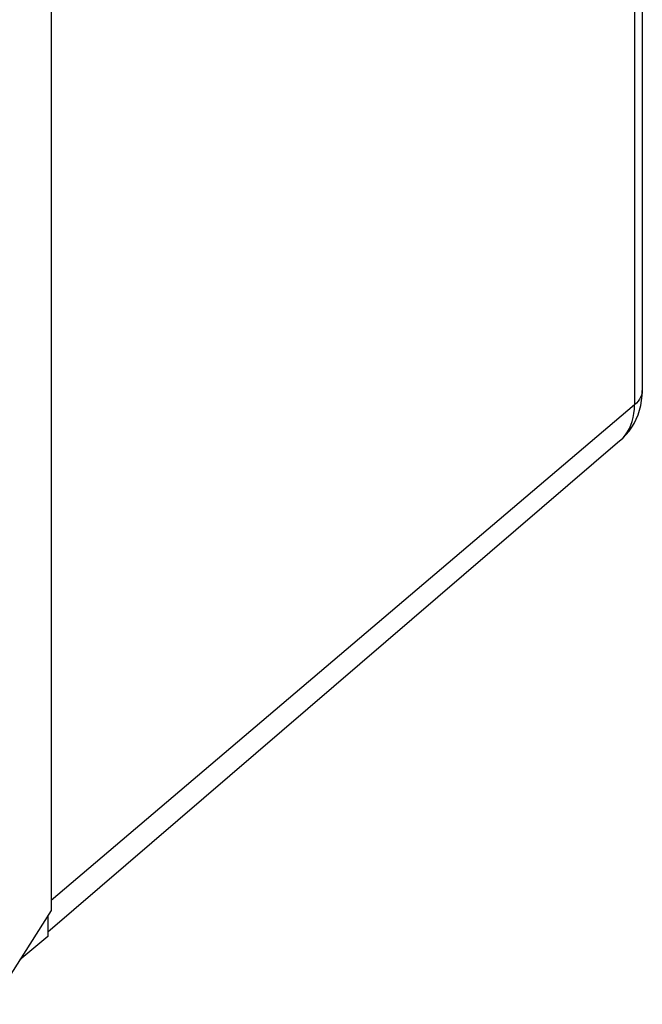
# Model space of a CAD drawing. Units: inches. Extents: x 86.1 to 124.5, y 122.5 to 174.9.
# Drawn here: x 110.6 to 123, y 129.1 to 148.7 of the extents above; entities that cross this region are included whole.
import ezdxf

# ---------------------------------------------------------------- set-up
doc = ezdxf.new("R2010")
doc.units = ezdxf.units.IN
doc.header["$MEASUREMENT"] = 0
for name, color, linetype in [('ASSI', 7, 'Continuous'), ('DRAFT', 7, 'Continuous'), ('RACCORDO', 7, 'Continuous')]:
    doc.layers.add(name, color=color, linetype=linetype)

# ---------------------------------------------------------------- blocks, each defined once
blk = doc.blocks.new('block 265')
at = {"layer": 'ASSI', "color": 7, "lineweight": 25, "true_color": 0xffffff}
blk.add_lwpolyline([(111.174, 130.86), (111.174, 130.456)], dxfattribs=at)
blk = doc.blocks.new('block 266')
at = {"layer": 'ASSI', "color": 7, "lineweight": 25, "true_color": 0xffffff}
blk.add_lwpolyline([(111.245, 160.208), (111.245, 130.972)], dxfattribs=at)
blk = doc.blocks.new('block 278')
at = {"layer": 'ASSI', "color": 7, "lineweight": 25, "true_color": 0xffffff}
blk.add_lwpolyline([(111.245, 130.972), (110.055, 129.104)], dxfattribs=at)
blk = doc.blocks.new('block 287')
at = {"layer": 'ASSI', "color": 7, "lineweight": 25, "true_color": 0xffffff}
blk.add_lwpolyline([(111.174, 130.456), (110.619, 129.988)], dxfattribs=at)
blk = doc.blocks.new('block 547')
at = {"layer": 'RACCORDO', "color": 7, "lineweight": 25, "true_color": 0xffffff}
blk.add_lwpolyline([(122.554, 140.315), (122.619, 140.375), (122.68, 140.44), (122.737, 140.511), (122.789, 140.585), (122.836, 140.664), (122.878, 140.748), (122.913, 140.835), (122.943, 140.926), (122.967, 141.02), (122.984, 141.117), (122.995, 141.217), (122.998, 141.32)], dxfattribs=at)
blk = doc.blocks.new('block 548')
at = {"layer": 'RACCORDO', "color": 7, "lineweight": 25, "true_color": 0xffffff}
blk.add_lwpolyline([(122.554, 140.315), (122.567, 140.326)], dxfattribs=at)
blk = doc.blocks.new('block 549')
at = {"layer": 'RACCORDO', "color": 7, "lineweight": 25, "true_color": 0xffffff}
blk.add_lwpolyline([(122.844, 141.031), (111.245, 131.168)], dxfattribs=at)
blk = doc.blocks.new('block 553')
at = {"layer": 'RACCORDO', "color": 7, "lineweight": 25, "true_color": 0xffffff}
blk.add_lwpolyline([(122.844, 164.614), (122.844, 141.031)], dxfattribs=at)
blk = doc.blocks.new('block 556')
at = {"layer": 'RACCORDO', "color": 7, "lineweight": 25, "true_color": 0xffffff}
blk.add_lwpolyline([(122.567, 140.326), (122.618, 140.377), (122.665, 140.433), (122.706, 140.494), (122.742, 140.559), (122.773, 140.629), (122.799, 140.703), (122.819, 140.78), (122.833, 140.861), (122.841, 140.945), (122.844, 141.031)], dxfattribs=at)
blk = doc.blocks.new('block 563')
at = {"layer": 'RACCORDO', "color": 7, "lineweight": 25, "true_color": 0xffffff}
blk.add_lwpolyline([(122.998, 164.56), (122.998, 141.32)], dxfattribs=at)
blk = doc.blocks.new('block 565')
at = {"layer": 'RACCORDO', "color": 7, "lineweight": 25, "true_color": 0xffffff}
blk.add_lwpolyline([(122.998, 141.32), (122.998, 141.305)], dxfattribs=at)
blk = doc.blocks.new('block 566')
at = {"layer": 'RACCORDO', "color": 7, "lineweight": 25, "true_color": 0xffffff}
blk.add_lwpolyline([(122.998, 141.305), (122.993, 141.263), (122.982, 141.222), (122.965, 141.182), (122.943, 141.142), (122.915, 141.104), (122.882, 141.067), (122.844, 141.031)], dxfattribs=at)
blk = doc.blocks.new('block 671')
at = {"layer": 'DRAFT', "color": 7, "lineweight": 25, "true_color": 0xffffff}
blk.add_lwpolyline([(111.174, 130.841), (111.179, 130.867)], dxfattribs=at)
blk = doc.blocks.new('block 677')
at = {"layer": 'DRAFT', "color": 7, "lineweight": 25, "true_color": 0xffffff}
blk.add_lwpolyline([(122.554, 140.315), (111.174, 130.536)], dxfattribs=at)

msp = doc.modelspace()

# ---------------------------------------------------------------- block references
at = {"layer": 'ASSI'}
for name in ['block 266', 'block 278', 'block 265', 'block 287']:
    msp.add_blockref(name, (0, 0), dxfattribs=at)
at = {"layer": 'DRAFT'}
for name in ['block 677', 'block 671']:
    msp.add_blockref(name, (0, 0), dxfattribs=at)
at = {"layer": 'RACCORDO'}
for name in ['block 553', 'block 563', 'block 547', 'block 566', 'block 565', 'block 549', 'block 556', 'block 548']:
    msp.add_blockref(name, (0, 0), dxfattribs=at)

doc.saveas('drawing.dxf')
